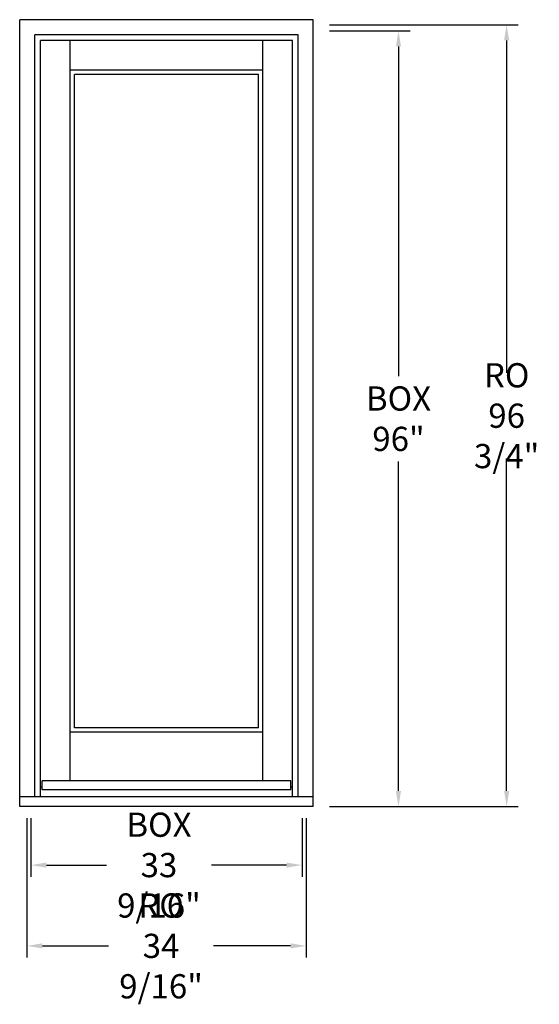
# Model space of a CAD drawing. Units: inches. Extents: x 0 to 64, y -28 to 94.
import ezdxf

# ---------------------------------------------------------------- set-up
doc = ezdxf.new("R2010")
doc.units = ezdxf.units.IN
doc.header["$LTSCALE"] = 0.5
doc.header["$MEASUREMENT"] = 0
doc.header["$PDMODE"] = 3
doc.styles.get("Standard").update_dxf_attribs({"font": 'lc______.ttf', "width": 0.55, "oblique": 5})
doc.dimstyles.new('Inches', dxfattribs={"dimscale": 0, "dimtxt": 0.125, "dimasz": 0.08, "dimexe": 0.06, "dimexo": 0.06, "dimgap": 0.05, "dimtad": 0, "dimtih": 1, "dimtoh": 1, "dimdec": 5, "dimlfac": -1, "dimzin": 3, "dimdsep": 46, "dimlunit": 5, "dimtxsty": 'Standard', "dimcen": 0, "dimclrd": 256, "dimclre": 256, "dimclrt": 256, "dimadec": 3, "dimazin": 0, "dimtfac": 1, "dimtdec": 5, "dimtofl": 0, "dimtmove": 0, "dimatfit": 3, "dimfxl": 1, "dimfrac": 2, "dimtolj": 1, "dimtzin": 3, "dimarcsym": 0})

# ---------------------------------------------------------------- blocks, each defined once
blk = doc.blocks.new('*D0')
at = {"lineweight": -2}
for p, q in [((1.39, -4.47), (1.39, -11.73)), ((34.95, -4.47), (34.95, -11.73)), ((3.31, -10.29), (10.74, -10.29)), ((33.03, -10.29), (23.75, -10.29))]:
    blk.add_line(p, q, dxfattribs=at)
for points in [[(3.31, -9.97), (3.31, -10.61), (1.39, -10.29)], [(33.03, -9.97), (33.03, -10.61), (34.95, -10.29)]]:
    blk.add_solid(points)
at = {"layer": 'Defpoints', "color": 0}
for p in [(1.39, -3.03), (34.95, -3.03), (34.95, -10.29)]:
    blk.add_point(p, dxfattribs=at)
at = {"insert": (17.24, -10.29), "char_height": 3, "attachment_point": 5}
blk.add_mtext('\\A1;BOX\\P33 9/16"', dxfattribs=at)
blk = doc.blocks.new('*D1')
at = {"lineweight": -2}
for p, q in [((38.33, 92.97), (48.33, 92.97)), ((46.89, 91.05), (46.89, 50.25)), ((46.89, -1.11), (46.89, 39.69)), ((38.33, -3.03), (48.33, -3.03))]:
    blk.add_line(p, q, dxfattribs=at)
for points in [[(46.57, 91.05), (47.21, 91.05), (46.89, 92.97)], [(46.57, -1.11), (47.21, -1.11), (46.89, -3.03)]]:
    blk.add_solid(points)
at = {"layer": 'Defpoints', "color": 0}
for p in [(36.89, 92.97), (46.89, 92.97), (36.89, -3.03)]:
    blk.add_point(p, dxfattribs=at)
at = {"insert": (46.89, 44.97), "char_height": 3, "attachment_point": 5}
blk.add_mtext('\\A1;BOX\\P96"', dxfattribs=at)
blk = doc.blocks.new('*D2')
at = {"lineweight": -2}
for p, q in [((38.33, 93.72), (61.72, 93.72)), ((60.28, 91.8), (60.28, 50.63)), ((60.28, -1.11), (60.28, 40.06)), ((38.33, -3.03), (61.72, -3.03))]:
    blk.add_line(p, q, dxfattribs=at)
for points in [[(59.96, 91.8), (60.6, 91.8), (60.28, 93.72)], [(59.96, -1.11), (60.6, -1.11), (60.28, -3.03)]]:
    blk.add_solid(points)
at = {"layer": 'Defpoints', "color": 0}
for p in [(36.89, 93.72), (60.28, 93.72), (36.89, -3.03)]:
    blk.add_point(p, dxfattribs=at)
at = {"insert": (60.28, 45.34), "char_height": 3, "attachment_point": 5}
blk.add_mtext('\\A1;RO\\P96 3/4"', dxfattribs=at)
blk = doc.blocks.new('*D3')
at = {"lineweight": -2}
for p, q in [((0.89, -4.47), (0.89, -21.73)), ((35.45, -4.47), (35.45, -21.73)), ((2.81, -20.29), (11, -20.29)), ((33.53, -20.29), (24.01, -20.29))]:
    blk.add_line(p, q, dxfattribs=at)
for points in [[(2.81, -19.97), (2.81, -20.61), (0.89, -20.29)], [(33.53, -19.97), (33.53, -20.61), (35.45, -20.29)]]:
    blk.add_solid(points)
at = {"layer": 'Defpoints', "color": 0}
for p in [(0.89, -3.03), (35.45, -3.03), (35.45, -20.29)]:
    blk.add_point(p, dxfattribs=at)
at = {"insert": (17.5, -20.29), "char_height": 3, "attachment_point": 5}
blk.add_mtext('\\A1;RO\\P34 9/16"', dxfattribs=at)

msp = doc.modelspace()

# ---------------------------------------------------------------- linework, layer by layer
for p, q in [((0, -3.03125), (0, 94.3598)), ((36.3445, 94.3598), (0, 94.3598)), ((36.3445, -3.03125), (36.3445, 94.3598)), ((34.4695, 92.4848), (1.875, 92.4848)), ((1.875, -1.83125), (1.875, 92.4848)), ((33.766, 91.7813), (2.5785, 91.7813)), ((2.5785, -1.83125), (2.5785, 91.7813)), ((6.23475, 0.15575), (6.23475, 91.7813)), ((30.10975, 0.15575), (30.10975, 91.7813)), ((33.766, -1.83125), (33.766, 91.7813)), ((34.4695, -1.83125), (34.4695, 92.4848)), ((30.10975, 88.12505), (6.23475, 88.12505)), ((29.54725, 87.56255), (6.79725, 87.56255)), ((6.79725, 6.71875), (6.79725, 87.56255)), ((29.54725, 6.71875), (29.54725, 87.56255)), ((30.10975, 6.15625), (6.23475, 6.15625)), ((29.54725, 6.71875), (6.79725, 6.71875)), ((33.5785, 0.15575), (2.766, 0.15575)), ((2.766, -0.96925), (2.766, 0.15575)), ((33.5785, -0.96925), (33.5785, 0.15575)), ((2.766, -0.65625), (2.5785, -0.65625)), ((33.5785, -0.96925), (2.766, -0.96925)), ((33.766, -0.65625), (33.5785, -0.65625)), ((36.3445, -1.83125), (0, -1.83125)), ((36.3445, -3.03125), (0, -3.03125))]:
    msp.add_line(p, q)

# ---------------------------------------------------------------- dimensions: what is measured, and where the dimension line sits
for base, p2, text, picture, middle in [((60.277999, 93.7188), (36.888205, 93.7188), 'RO\\P<>', '*D2', (60.277999, 45.343775)), ((46.888205, 92.9688), (36.888205, 92.9688), 'BOX\\P<>', '*D1', (46.888205, 44.968775))]:
    dim = msp.add_linear_dim(base=base, p1=(36.888205, -3.03125), p2=p2, angle=90, text=text, dimstyle='Inches', override={"dimscale": 24, "dimpost": '"'})
    dim.commit()
    dim.dimension.update_dxf_attribs({"geometry": picture, "text_midpoint": middle})
for base, p1, p2, text, picture, middle in [((35.4535, -20.288282), (0.891, -3.03125), (35.4535, -3.03125), 'RO\\P<>', '*D3', (17.502501, -20.288282)), ((34.9535, -10.288282), (1.391, -3.03125), (34.9535, -3.03125), 'BOX\\P<>', '*D0', (17.241529, -10.288282))]:
    dim = msp.add_linear_dim(base=base, p1=p1, p2=p2, text=text, dimstyle='Inches', override={"dimscale": 24, "dimpost": '"'})
    dim.commit()
    dim.dimension.update_dxf_attribs({"geometry": picture, "text_midpoint": middle, "dimtype": 160})

doc.saveas('drawing.dxf')
